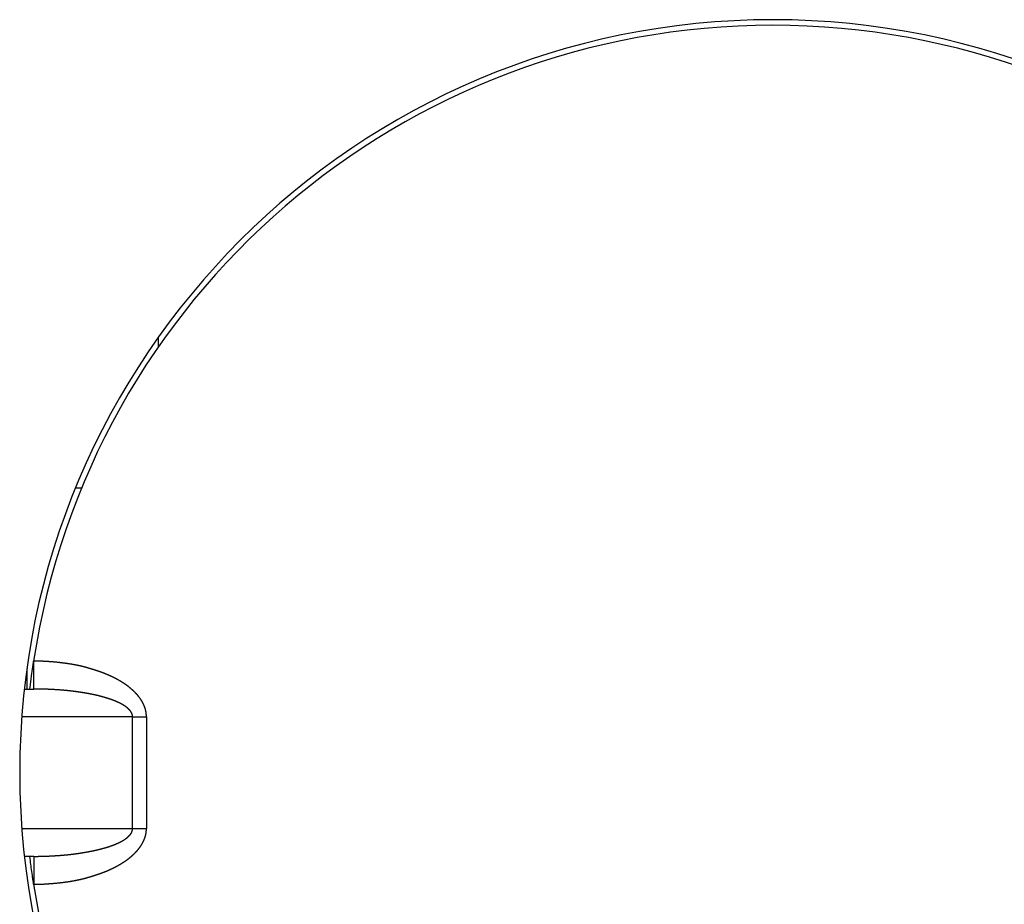
# Model space of a CAD drawing. Extents: x -800 to 1000, y -1204 to 1471.
# Drawn here: x -136 to -118, y -602 to -586 of the extents above; entities that cross this region are included whole.
import ezdxf

# ---------------------------------------------------------------- set-up
doc = ezdxf.new("R2010")
doc.units = 0
doc.header["$LTSCALE"] = 50.8
doc.header["$MEASUREMENT"] = 0
doc.layers.add('DATA', color=7, linetype='CONTINUOUS')

msp = doc.modelspace()

# ---------------------------------------------------------------- linework, layer by layer
at = {"layer": 'DATA', "color": 7, "linetype": 'Continuous'}
for p, q in [((-133.299, -592.202), (-133.299, -592.376)), ((-134.671, -594.9), (-134.779, -594.9)), ((-135.649, -598.131), (-135.649, -598.5)), ((-135.529, -598), (-135.526, -598)), ((-135.526, -598.5), (-135.526, -598)), ((-135.695, -598.5), (-135.526, -598.5)), ((-133.754, -599), (-135.742, -599)), ((-133.754, -601), (-133.754, -599)), ((-133.754, -599), (-133.507, -599)), ((-133.507, -599), (-133.507, -601)), ((-135.742, -601), (-133.754, -601)), ((-133.754, -601), (-133.507, -601)), ((-135.526, -601.5), (-135.695, -601.5)), ((-135.526, -601.5), (-135.526, -602)), ((-135.526, -602), (-135.529, -602))]:
    msp.add_line(p, q, dxfattribs=at)
at = {"layer": 'DATA', "color": 7, "linetype": 'Continuous', "flags": 128}
for points in [[(-135.595, -598.5), (-135.591, -598.467, -0.004935), (-135.567, -598.27), (-135.56, -598.214, -0.002471), (-135.548, -598.13), (-135.545, -598.108, -0.000655), (-135.539, -598.068, -0.001016), (-135.533, -598.028), (-135.529, -598), (-135.529, -598)], [(-135.529, -602), (-135.529, -601.999), (-135.529, -601.999), (-135.529, -601.998), (-135.529, -601.998), (-135.529, -601.997), (-135.529, -601.997), (-135.53, -601.996), (-135.53, -601.996), (-135.53, -601.995), (-135.53, -601.995), (-135.53, -601.994), (-135.53, -601.994), (-135.53, -601.993), (-135.53, -601.993), (-135.53, -601.992), (-135.53, -601.992), (-135.53, -601.991), (-135.53, -601.991), (-135.53, -601.99), (-135.531, -601.99), (-135.531, -601.989), (-135.531, -601.988), (-135.531, -601.988), (-135.531, -601.987), (-135.531, -601.987), (-135.531, -601.986), (-135.531, -601.986), (-135.531, -601.985), (-135.531, -601.985), (-135.531, -601.984), (-135.531, -601.984), (-135.532, -601.983), (-135.532, -601.983), (-135.532, -601.982), (-135.532, -601.981), (-135.532, -601.981), (-135.532, -601.98), (-135.532, -601.98), (-135.532, -601.979), (-135.532, -601.979), (-135.532, -601.978), (-135.532, -601.978), (-135.532, -601.977), (-135.533, -601.977), (-135.533, -601.976), (-135.533, -601.975), (-135.533, -601.975), (-135.533, -601.974), (-135.533, -601.974), (-135.533, -601.973), (-135.533, -601.973), (-135.533, -601.972), (-135.533, -601.972), (-135.533, -601.971), (-135.533, -601.97), (-135.533, -601.97), (-135.534, -601.969), (-135.534, -601.969), (-135.534, -601.968), (-135.534, -601.968), (-135.534, -601.967), (-135.534, -601.967), (-135.534, -601.966), (-135.534, -601.965), (-135.534, -601.965), (-135.534, -601.965, -0.000867), (-135.539, -601.93), (-135.539, -601.929), (-135.54, -601.929), (-135.54, -601.928), (-135.54, -601.927), (-135.54, -601.927), (-135.54, -601.926), (-135.54, -601.925), (-135.54, -601.924), (-135.54, -601.924), (-135.54, -601.923), (-135.541, -601.922), (-135.541, -601.921), (-135.541, -601.92), (-135.541, -601.919), (-135.541, -601.918), (-135.541, -601.918), (-135.541, -601.917), (-135.541, -601.916), (-135.542, -601.914), (-135.542, -601.913), (-135.542, -601.912), (-135.542, -601.911), (-135.542, -601.91), (-135.542, -601.909), (-135.543, -601.908), (-135.543, -601.906), (-135.543, -601.905), (-135.543, -601.904), (-135.543, -601.903), (-135.544, -601.901), (-135.544, -601.9), (-135.544, -601.899), (-135.544, -601.897), (-135.544, -601.896), (-135.545, -601.894), (-135.545, -601.893), (-135.545, -601.891), (-135.545, -601.89), (-135.545, -601.888), (-135.546, -601.886), (-135.546, -601.885), (-135.546, -601.883), (-135.546, -601.882), (-135.547, -601.88), (-135.547, -601.878), (-135.547, -601.876), (-135.547, -601.875), (-135.548, -601.873), (-135.548, -601.871), (-135.548, -601.869), (-135.548, -601.867), (-135.549, -601.865), (-135.549, -601.863), (-135.549, -601.861), (-135.55, -601.859), (-135.55, -601.857), (-135.55, -601.855), (-135.55, -601.853), (-135.551, -601.851), (-135.551, -601.849), (-135.551, -601.847), (-135.552, -601.845), (-135.552, -601.843), (-135.552, -601.843), (-135.552, -601.843, -0.004797), (-135.571, -601.701), (-135.574, -601.672), (-135.578, -601.644, -0.002711), (-135.595, -601.5), (-135.595, -601.5)]]:
    msp.add_lwpolyline(points, format="xyb", dxfattribs=at)
for points in [[(-133.507, -599), (-133.507, -598.998), (-133.507, -598.997), (-133.507, -598.995), (-133.507, -598.993), (-133.507, -598.992), (-133.507, -598.99), (-133.507, -598.988), (-133.507, -598.987), (-133.507, -598.985), (-133.507, -598.983), (-133.507, -598.982), (-133.507, -598.98), (-133.507, -598.978), (-133.507, -598.977), (-133.507, -598.975), (-133.507, -598.973), (-133.508, -598.972), (-133.508, -598.97), (-133.508, -598.968), (-133.508, -598.966), (-133.508, -598.965), (-133.508, -598.963), (-133.508, -598.961), (-133.508, -598.959), (-133.509, -598.958), (-133.509, -598.956), (-133.509, -598.954), (-133.509, -598.952), (-133.509, -598.951), (-133.51, -598.949), (-133.51, -598.947), (-133.51, -598.945), (-133.51, -598.943), (-133.51, -598.942), (-133.511, -598.94), (-133.511, -598.938), (-133.511, -598.936), (-133.511, -598.934), (-133.512, -598.932), (-133.512, -598.931), (-133.512, -598.929), (-133.512, -598.927), (-133.513, -598.925), (-133.513, -598.923), (-133.513, -598.921), (-133.514, -598.92), (-133.514, -598.918), (-133.514, -598.916), (-133.514, -598.914), (-133.515, -598.912), (-133.515, -598.91), (-133.515, -598.908), (-133.516, -598.906), (-133.516, -598.904), (-133.516, -598.903), (-133.517, -598.901), (-133.517, -598.899), (-133.518, -598.897), (-133.518, -598.895), (-133.518, -598.893), (-133.519, -598.891), (-133.519, -598.889), (-133.52, -598.887), (-133.52, -598.885), (-133.52, -598.883), (-133.521, -598.881), (-133.521, -598.879), (-133.522, -598.877), (-133.522, -598.875), (-133.523, -598.873), (-133.523, -598.871), (-133.524, -598.869), (-133.524, -598.867), (-133.525, -598.865), (-133.525, -598.863), (-133.526, -598.861), (-133.526, -598.859), (-133.527, -598.857), (-133.528, -598.855), (-133.528, -598.853), (-133.529, -598.851), (-133.529, -598.849), (-133.53, -598.847), (-133.531, -598.845), (-133.531, -598.843), (-133.532, -598.841), (-133.533, -598.839), (-133.533, -598.837), (-133.534, -598.835), (-133.535, -598.833), (-133.535, -598.831), (-133.536, -598.829), (-133.537, -598.827), (-133.538, -598.824), (-133.538, -598.822), (-133.539, -598.82), (-133.54, -598.818), (-133.541, -598.816), (-133.542, -598.814), (-133.543, -598.812), (-133.543, -598.81), (-133.544, -598.808), (-133.545, -598.805), (-133.546, -598.803), (-133.547, -598.801), (-133.548, -598.799), (-133.549, -598.797), (-133.55, -598.795), (-133.55, -598.793), (-133.551, -598.79), (-133.552, -598.788), (-133.553, -598.786), (-133.554, -598.784), (-133.555, -598.782), (-133.556, -598.78), (-133.557, -598.777), (-133.558, -598.775), (-133.559, -598.773), (-133.56, -598.771), (-133.562, -598.769), (-133.563, -598.766), (-133.564, -598.764), (-133.565, -598.762), (-133.566, -598.76), (-133.567, -598.758), (-133.568, -598.755), (-133.569, -598.753), (-133.57, -598.751), (-133.572, -598.749), (-133.573, -598.746), (-133.574, -598.744), (-133.575, -598.742), (-133.576, -598.74), (-133.578, -598.737), (-133.579, -598.735), (-133.58, -598.733), (-133.581, -598.731), (-133.583, -598.728), (-133.584, -598.726), (-133.585, -598.724), (-133.586, -598.722), (-133.588, -598.719), (-133.589, -598.717), (-133.59, -598.715), (-133.592, -598.713), (-133.593, -598.711), (-133.594, -598.708), (-133.596, -598.706), (-133.597, -598.704), (-133.599, -598.702), (-133.6, -598.699), (-133.601, -598.697), (-133.603, -598.695), (-133.604, -598.693), (-133.606, -598.691), (-133.607, -598.688), (-133.609, -598.686), (-133.61, -598.684), (-133.612, -598.682), (-133.613, -598.679), (-133.615, -598.677), (-133.616, -598.675), (-133.618, -598.673), (-133.619, -598.671), (-133.621, -598.668), (-133.623, -598.666), (-133.624, -598.664), (-133.626, -598.662), (-133.627, -598.659), (-133.629, -598.657), (-133.631, -598.655), (-133.632, -598.653), (-133.634, -598.651), (-133.636, -598.648), (-133.637, -598.646), (-133.639, -598.644), (-133.641, -598.642), (-133.642, -598.64), (-133.644, -598.637), (-133.646, -598.635), (-133.648, -598.633), (-133.649, -598.631), (-133.651, -598.629), (-133.653, -598.626), (-133.655, -598.624), (-133.657, -598.622), (-133.658, -598.62), (-133.66, -598.618), (-133.662, -598.615), (-133.664, -598.613), (-133.666, -598.611), (-133.668, -598.609), (-133.669, -598.607), (-133.671, -598.604), (-133.673, -598.602), (-133.675, -598.6), (-133.677, -598.598), (-133.679, -598.596), (-133.681, -598.594), (-133.683, -598.591), (-133.685, -598.589), (-133.687, -598.587), (-133.689, -598.585), (-133.691, -598.583), (-133.693, -598.58), (-133.695, -598.578), (-133.697, -598.576), (-133.699, -598.574), (-133.701, -598.572), (-133.703, -598.57), (-133.705, -598.568), (-133.707, -598.565), (-133.709, -598.563), (-133.712, -598.561), (-133.714, -598.559), (-133.716, -598.557), (-133.718, -598.555), (-133.72, -598.552), (-133.722, -598.55), (-133.724, -598.548), (-133.727, -598.546), (-133.729, -598.544), (-133.731, -598.542), (-133.733, -598.54), (-133.736, -598.538), (-133.738, -598.535), (-133.74, -598.533), (-133.742, -598.531), (-133.745, -598.529), (-133.747, -598.527), (-133.749, -598.525), (-133.752, -598.523), (-133.754, -598.521), (-133.756, -598.518), (-133.759, -598.516), (-133.761, -598.514), (-133.763, -598.512), (-133.766, -598.51), (-133.768, -598.508), (-133.77, -598.506), (-133.773, -598.504), (-133.775, -598.502), (-133.778, -598.5), (-133.78, -598.498), (-133.783, -598.495), (-133.785, -598.493), (-133.788, -598.491), (-133.79, -598.489), (-133.793, -598.487), (-133.795, -598.485), (-133.798, -598.483), (-133.8, -598.481), (-133.803, -598.479), (-133.805, -598.477), (-133.808, -598.475), (-133.81, -598.473), (-133.813, -598.471), (-133.816, -598.468), (-133.818, -598.466), (-133.821, -598.464), (-133.823, -598.462), (-133.826, -598.46), (-133.829, -598.458), (-133.831, -598.456), (-133.834, -598.454), (-133.837, -598.452), (-133.839, -598.45), (-133.842, -598.448), (-133.845, -598.446), (-133.847, -598.444), (-133.85, -598.442), (-133.853, -598.44), (-133.856, -598.438), (-133.858, -598.436), (-133.861, -598.434), (-133.864, -598.432), (-133.867, -598.43), (-133.87, -598.428), (-133.872, -598.426), (-133.875, -598.424), (-133.878, -598.422), (-133.881, -598.42), (-133.884, -598.418), (-133.887, -598.416), (-133.889, -598.414), (-133.892, -598.412), (-133.895, -598.41), (-133.898, -598.408), (-133.901, -598.406), (-133.904, -598.404), (-133.907, -598.402), (-133.91, -598.4), (-133.913, -598.398), (-133.916, -598.397), (-133.919, -598.395), (-133.922, -598.393), (-133.925, -598.391), (-133.928, -598.389), (-133.931, -598.387), (-133.934, -598.385), (-133.937, -598.383), (-133.94, -598.381), (-133.943, -598.379), (-133.946, -598.377), (-133.949, -598.375), (-133.952, -598.373), (-133.955, -598.372), (-133.958, -598.37), (-133.961, -598.368), (-133.965, -598.366), (-133.968, -598.364), (-133.971, -598.362), (-133.974, -598.36), (-133.977, -598.358), (-133.98, -598.356), (-133.983, -598.355), (-133.987, -598.353), (-133.99, -598.351), (-133.993, -598.349), (-133.996, -598.347), (-134, -598.345), (-134.003, -598.343), (-134.006, -598.342), (-134.009, -598.34), (-134.013, -598.338), (-134.016, -598.336), (-134.019, -598.334), (-134.022, -598.332), (-134.026, -598.331), (-134.029, -598.329), (-134.032, -598.327), (-134.036, -598.325), (-134.039, -598.323), (-134.042, -598.322), (-134.046, -598.32), (-134.049, -598.318), (-134.052, -598.316), (-134.056, -598.314), (-134.059, -598.313), (-134.063, -598.311), (-134.066, -598.309), (-134.069, -598.307), (-134.073, -598.306), (-134.076, -598.304), (-134.08, -598.302), (-134.083, -598.3), (-134.087, -598.299), (-134.09, -598.297), (-134.093, -598.295), (-134.097, -598.293), (-134.1, -598.292), (-134.104, -598.29), (-134.107, -598.288), (-134.111, -598.287), (-134.114, -598.285), (-134.118, -598.283), (-134.122, -598.281), (-134.125, -598.28), (-134.129, -598.278), (-134.132, -598.276), (-134.136, -598.275), (-134.139, -598.273), (-134.143, -598.271), (-134.147, -598.27), (-134.15, -598.268), (-134.154, -598.266), (-134.157, -598.265), (-134.161, -598.263), (-134.165, -598.261), (-134.168, -598.26), (-134.172, -598.258), (-134.176, -598.256), (-134.179, -598.255), (-134.183, -598.253), (-134.187, -598.252), (-134.19, -598.25), (-134.194, -598.248), (-134.198, -598.247), (-134.202, -598.245), (-134.205, -598.244), (-134.209, -598.242), (-134.213, -598.24), (-134.216, -598.239), (-134.22, -598.237), (-134.224, -598.236), (-134.228, -598.234), (-134.232, -598.232), (-134.236, -598.231), (-134.24, -598.229), (-134.244, -598.228), (-134.248, -598.226), (-134.252, -598.224), (-134.256, -598.223), (-134.26, -598.221), (-134.264, -598.219), (-134.268, -598.218), (-134.273, -598.216), (-134.277, -598.215), (-134.281, -598.213), (-134.286, -598.211), (-134.29, -598.21), (-134.295, -598.208), (-134.299, -598.206), (-134.304, -598.205), (-134.308, -598.203), (-134.313, -598.201), (-134.318, -598.199), (-134.322, -598.198), (-134.327, -598.196), (-134.332, -598.194), (-134.337, -598.193), (-134.342, -598.191), (-134.347, -598.189), (-134.351, -598.187), (-134.356, -598.186), (-134.362, -598.184), (-134.367, -598.182), (-134.372, -598.181), (-134.377, -598.179), (-134.382, -598.177), (-134.387, -598.175), (-134.393, -598.173), (-134.398, -598.172), (-134.403, -598.17), (-134.409, -598.168), (-134.414, -598.166), (-134.42, -598.165), (-134.425, -598.163), (-134.431, -598.161), (-134.436, -598.159), (-134.442, -598.157), (-134.448, -598.156), (-134.453, -598.154), (-134.459, -598.152), (-134.465, -598.15), (-134.471, -598.148), (-134.477, -598.146), (-134.483, -598.145), (-134.489, -598.143), (-134.495, -598.141), (-134.501, -598.139), (-134.507, -598.137), (-134.513, -598.135), (-134.519, -598.133), (-134.525, -598.132), (-134.531, -598.13), (-134.538, -598.128), (-134.544, -598.126), (-134.55, -598.124), (-134.557, -598.122), (-134.563, -598.12), (-134.57, -598.118), (-134.576, -598.117), (-134.583, -598.115), (-134.589, -598.113), (-134.596, -598.111), (-134.602, -598.109), (-134.609, -598.108), (-134.616, -598.106), (-134.622, -598.104), (-134.629, -598.102), (-134.636, -598.101), (-134.643, -598.099), (-134.65, -598.097), (-134.656, -598.096), (-134.663, -598.094), (-134.67, -598.092), (-134.677, -598.091), (-134.684, -598.089), (-134.691, -598.087), (-134.698, -598.086), (-134.705, -598.084), (-134.712, -598.083), (-134.719, -598.081), (-134.727, -598.08), (-134.734, -598.078), (-134.741, -598.077), (-134.748, -598.075), (-134.755, -598.074), (-134.763, -598.072), (-134.77, -598.071), (-134.777, -598.069), (-134.785, -598.068), (-134.792, -598.066), (-134.8, -598.065), (-134.807, -598.064), (-134.815, -598.062), (-134.822, -598.061), (-134.83, -598.06), (-134.838, -598.058), (-134.845, -598.057), (-134.853, -598.056), (-134.861, -598.054), (-134.868, -598.053), (-134.876, -598.052), (-134.884, -598.051), (-134.892, -598.049), (-134.9, -598.048), (-134.907, -598.047), (-134.915, -598.046), (-134.923, -598.045), (-134.931, -598.043), (-134.939, -598.042), (-134.947, -598.041), (-134.955, -598.04), (-134.964, -598.039), (-134.972, -598.038), (-134.98, -598.037), (-134.988, -598.036), (-134.996, -598.035), (-135.004, -598.034), (-135.013, -598.033), (-135.021, -598.032), (-135.029, -598.031), (-135.038, -598.03), (-135.046, -598.029), (-135.054, -598.028), (-135.062, -598.027), (-135.071, -598.026), (-135.079, -598.025), (-135.087, -598.024), (-135.095, -598.023), (-135.104, -598.022), (-135.112, -598.021), (-135.12, -598.021), (-135.128, -598.02), (-135.136, -598.019), (-135.144, -598.018), (-135.153, -598.018), (-135.161, -598.017), (-135.169, -598.016), (-135.177, -598.015), (-135.185, -598.015), (-135.193, -598.014), (-135.201, -598.013), (-135.209, -598.013), (-135.217, -598.012), (-135.226, -598.011), (-135.234, -598.011), (-135.242, -598.01), (-135.25, -598.01), (-135.258, -598.009), (-135.266, -598.009), (-135.274, -598.008), (-135.282, -598.008), (-135.29, -598.007), (-135.298, -598.007), (-135.306, -598.006), (-135.314, -598.006), (-135.322, -598.005), (-135.33, -598.005), (-135.338, -598.005), (-135.346, -598.004), (-135.354, -598.004), (-135.361, -598.003), (-135.369, -598.003), (-135.377, -598.003), (-135.385, -598.003), (-135.393, -598.002), (-135.401, -598.002), (-135.409, -598.002), (-135.417, -598.002), (-135.424, -598.001), (-135.432, -598.001), (-135.44, -598.001), (-135.448, -598.001), (-135.456, -598.001), (-135.464, -598), (-135.471, -598), (-135.479, -598), (-135.487, -598), (-135.495, -598), (-135.502, -598), (-135.51, -598), (-135.518, -598), (-135.526, -598), (-135.526, -598)], [(-133.754, -599), (-133.754, -598.999), (-133.754, -598.997), (-133.754, -598.996), (-133.754, -598.994), (-133.755, -598.993), (-133.755, -598.992), (-133.755, -598.99), (-133.755, -598.989), (-133.755, -598.987), (-133.755, -598.986), (-133.755, -598.985), (-133.755, -598.983), (-133.756, -598.982), (-133.756, -598.981), (-133.756, -598.979), (-133.756, -598.978), (-133.756, -598.977), (-133.757, -598.975), (-133.757, -598.974), (-133.757, -598.972), (-133.757, -598.971), (-133.758, -598.97), (-133.758, -598.968), (-133.758, -598.967), (-133.759, -598.966), (-133.759, -598.964), (-133.759, -598.963), (-133.76, -598.962), (-133.76, -598.961), (-133.76, -598.959), (-133.761, -598.958), (-133.761, -598.957), (-133.761, -598.955), (-133.762, -598.954), (-133.762, -598.953), (-133.763, -598.951), (-133.763, -598.95), (-133.764, -598.949), (-133.764, -598.948), (-133.764, -598.946), (-133.765, -598.945), (-133.765, -598.944), (-133.766, -598.943), (-133.766, -598.941), (-133.767, -598.94), (-133.768, -598.939), (-133.768, -598.938), (-133.769, -598.936), (-133.769, -598.935), (-133.77, -598.934), (-133.77, -598.933), (-133.771, -598.931), (-133.772, -598.93), (-133.772, -598.929), (-133.773, -598.928), (-133.774, -598.926), (-133.774, -598.925), (-133.775, -598.924), (-133.776, -598.923), (-133.776, -598.922), (-133.777, -598.92), (-133.778, -598.919), (-133.778, -598.918), (-133.779, -598.917), (-133.78, -598.916), (-133.781, -598.914), (-133.781, -598.913), (-133.782, -598.912), (-133.783, -598.911), (-133.784, -598.91), (-133.784, -598.908), (-133.785, -598.907), (-133.786, -598.906), (-133.787, -598.905), (-133.788, -598.904), (-133.789, -598.903), (-133.789, -598.901), (-133.79, -598.9), (-133.791, -598.899), (-133.792, -598.898), (-133.793, -598.897), (-133.794, -598.896), (-133.795, -598.895), (-133.795, -598.893), (-133.796, -598.892), (-133.797, -598.891), (-133.798, -598.89), (-133.799, -598.889), (-133.8, -598.888), (-133.801, -598.887), (-133.802, -598.885), (-133.803, -598.884), (-133.804, -598.883), (-133.805, -598.882), (-133.806, -598.881), (-133.807, -598.88), (-133.808, -598.879), (-133.809, -598.878), (-133.81, -598.876), (-133.811, -598.875), (-133.812, -598.874), (-133.813, -598.873), (-133.814, -598.872), (-133.815, -598.871), (-133.816, -598.87), (-133.817, -598.869), (-133.818, -598.868), (-133.819, -598.866), (-133.82, -598.865), (-133.821, -598.864), (-133.822, -598.863), (-133.823, -598.862), (-133.824, -598.861), (-133.825, -598.86), (-133.827, -598.859), (-133.828, -598.858), (-133.829, -598.857), (-133.83, -598.856), (-133.831, -598.854), (-133.832, -598.853), (-133.833, -598.852), (-133.835, -598.851), (-133.836, -598.85), (-133.837, -598.849), (-133.838, -598.848), (-133.839, -598.847), (-133.841, -598.846), (-133.842, -598.845), (-133.843, -598.844), (-133.844, -598.843), (-133.845, -598.842), (-133.847, -598.841), (-133.848, -598.84), (-133.849, -598.839), (-133.851, -598.837), (-133.852, -598.836), (-133.853, -598.835), (-133.854, -598.834), (-133.856, -598.833), (-133.857, -598.832), (-133.858, -598.831), (-133.86, -598.83), (-133.861, -598.829), (-133.862, -598.828), (-133.864, -598.827), (-133.865, -598.826), (-133.866, -598.825), (-133.868, -598.824), (-133.869, -598.823), (-133.871, -598.822), (-133.872, -598.821), (-133.874, -598.82), (-133.875, -598.819), (-133.876, -598.818), (-133.878, -598.817), (-133.879, -598.816), (-133.881, -598.814), (-133.882, -598.813), (-133.884, -598.812), (-133.885, -598.811), (-133.887, -598.81), (-133.888, -598.809), (-133.89, -598.808), (-133.891, -598.807), (-133.893, -598.806), (-133.894, -598.805), (-133.896, -598.804), (-133.897, -598.803), (-133.899, -598.802), (-133.901, -598.801), (-133.902, -598.8), (-133.904, -598.799), (-133.905, -598.798), (-133.907, -598.797), (-133.909, -598.796), (-133.91, -598.795), (-133.912, -598.794), (-133.914, -598.793), (-133.915, -598.792), (-133.917, -598.791), (-133.919, -598.79), (-133.92, -598.789), (-133.922, -598.788), (-133.924, -598.787), (-133.925, -598.786), (-133.927, -598.785), (-133.929, -598.784), (-133.931, -598.783), (-133.932, -598.782), (-133.934, -598.781), (-133.936, -598.779), (-133.938, -598.778), (-133.939, -598.777), (-133.941, -598.776), (-133.943, -598.775), (-133.945, -598.774), (-133.947, -598.773), (-133.948, -598.772), (-133.95, -598.771), (-133.952, -598.77), (-133.954, -598.769), (-133.956, -598.768), (-133.958, -598.767), (-133.96, -598.766), (-133.961, -598.765), (-133.963, -598.764), (-133.965, -598.763), (-133.967, -598.762), (-133.969, -598.761), (-133.971, -598.76), (-133.973, -598.759), (-133.975, -598.758), (-133.977, -598.757), (-133.979, -598.756), (-133.981, -598.755), (-133.983, -598.754), (-133.985, -598.753), (-133.987, -598.752), (-133.989, -598.751), (-133.991, -598.75), (-133.993, -598.749), (-133.995, -598.748), (-133.997, -598.747), (-133.999, -598.746), (-134.001, -598.745), (-134.003, -598.744), (-134.005, -598.743), (-134.007, -598.743), (-134.009, -598.742), (-134.011, -598.741), (-134.014, -598.74), (-134.016, -598.739), (-134.018, -598.738), (-134.02, -598.737), (-134.022, -598.736), (-134.024, -598.735), (-134.026, -598.734), (-134.029, -598.733), (-134.031, -598.732), (-134.033, -598.731), (-134.035, -598.73), (-134.037, -598.729), (-134.04, -598.728), (-134.042, -598.727), (-134.044, -598.726), (-134.046, -598.725), (-134.048, -598.724), (-134.051, -598.723), (-134.053, -598.722), (-134.055, -598.721), (-134.058, -598.72), (-134.06, -598.719), (-134.062, -598.718), (-134.064, -598.717), (-134.067, -598.716), (-134.069, -598.715), (-134.071, -598.715), (-134.074, -598.714), (-134.076, -598.713), (-134.079, -598.712), (-134.081, -598.711), (-134.084, -598.71), (-134.086, -598.709), (-134.089, -598.708), (-134.091, -598.707), (-134.094, -598.706), (-134.097, -598.705), (-134.099, -598.704), (-134.102, -598.703), (-134.105, -598.702), (-134.108, -598.701), (-134.111, -598.7), (-134.113, -598.698), (-134.116, -598.697), (-134.119, -598.696), (-134.122, -598.695), (-134.125, -598.694), (-134.128, -598.693), (-134.132, -598.692), (-134.135, -598.691), (-134.138, -598.69), (-134.141, -598.689), (-134.144, -598.688), (-134.147, -598.687), (-134.151, -598.685), (-134.154, -598.684), (-134.157, -598.683), (-134.161, -598.682), (-134.164, -598.681), (-134.168, -598.68), (-134.171, -598.679), (-134.175, -598.677), (-134.178, -598.676), (-134.182, -598.675), (-134.186, -598.674), (-134.189, -598.673), (-134.193, -598.672), (-134.197, -598.67), (-134.2, -598.669), (-134.204, -598.668), (-134.208, -598.667), (-134.212, -598.666), (-134.216, -598.664), (-134.22, -598.663), (-134.224, -598.662), (-134.228, -598.661), (-134.232, -598.659), (-134.236, -598.658), (-134.24, -598.657), (-134.244, -598.656), (-134.248, -598.654), (-134.252, -598.653), (-134.257, -598.652), (-134.261, -598.65), (-134.265, -598.649), (-134.27, -598.648), (-134.274, -598.647), (-134.278, -598.645), (-134.283, -598.644), (-134.287, -598.643), (-134.292, -598.641), (-134.296, -598.64), (-134.301, -598.639), (-134.306, -598.637), (-134.31, -598.636), (-134.315, -598.635), (-134.32, -598.633), (-134.325, -598.632), (-134.329, -598.631), (-134.334, -598.629), (-134.339, -598.628), (-134.344, -598.627), (-134.349, -598.626), (-134.354, -598.624), (-134.359, -598.623), (-134.364, -598.622), (-134.369, -598.62), (-134.375, -598.619), (-134.38, -598.618), (-134.385, -598.617), (-134.39, -598.615), (-134.396, -598.614), (-134.401, -598.613), (-134.406, -598.612), (-134.412, -598.61), (-134.417, -598.609), (-134.423, -598.608), (-134.428, -598.607), (-134.434, -598.606), (-134.439, -598.604), (-134.445, -598.603), (-134.451, -598.602), (-134.457, -598.601), (-134.462, -598.599), (-134.468, -598.598), (-134.474, -598.597), (-134.48, -598.596), (-134.486, -598.595), (-134.492, -598.593), (-134.498, -598.592), (-134.504, -598.591), (-134.51, -598.59), (-134.516, -598.589), (-134.522, -598.588), (-134.528, -598.586), (-134.535, -598.585), (-134.541, -598.584), (-134.547, -598.583), (-134.554, -598.582), (-134.56, -598.581), (-134.566, -598.579), (-134.573, -598.578), (-134.579, -598.577), (-134.586, -598.576), (-134.593, -598.575), (-134.599, -598.574), (-134.606, -598.573), (-134.613, -598.571), (-134.619, -598.57), (-134.626, -598.569), (-134.633, -598.568), (-134.64, -598.567), (-134.647, -598.566), (-134.654, -598.565), (-134.661, -598.564), (-134.667, -598.563), (-134.674, -598.561), (-134.681, -598.56), (-134.688, -598.559), (-134.695, -598.558), (-134.702, -598.557), (-134.709, -598.556), (-134.716, -598.555), (-134.723, -598.554), (-134.73, -598.553), (-134.737, -598.552), (-134.744, -598.551), (-134.751, -598.55), (-134.758, -598.549), (-134.765, -598.548), (-134.772, -598.547), (-134.779, -598.547), (-134.786, -598.546), (-134.792, -598.545), (-134.799, -598.544), (-134.806, -598.543), (-134.813, -598.542), (-134.82, -598.541), (-134.827, -598.54), (-134.834, -598.539), (-134.841, -598.539), (-134.848, -598.538), (-134.855, -598.537), (-134.862, -598.536), (-134.869, -598.535), (-134.876, -598.535), (-134.883, -598.534), (-134.89, -598.533), (-134.897, -598.532), (-134.903, -598.532), (-134.91, -598.531), (-134.917, -598.53), (-134.924, -598.529), (-134.931, -598.529), (-134.938, -598.528), (-134.945, -598.527), (-134.952, -598.527), (-134.959, -598.526), (-134.966, -598.525), (-134.973, -598.525), (-134.98, -598.524), (-134.987, -598.523), (-134.994, -598.523), (-135.001, -598.522), (-135.007, -598.522), (-135.014, -598.521), (-135.021, -598.52), (-135.028, -598.52), (-135.035, -598.519), (-135.042, -598.519), (-135.049, -598.518), (-135.056, -598.518), (-135.063, -598.517), (-135.07, -598.517), (-135.077, -598.516), (-135.084, -598.516), (-135.091, -598.515), (-135.098, -598.515), (-135.105, -598.514), (-135.111, -598.514), (-135.118, -598.513), (-135.125, -598.513), (-135.132, -598.512), (-135.139, -598.512), (-135.146, -598.512), (-135.153, -598.511), (-135.16, -598.511), (-135.166, -598.51), (-135.173, -598.51), (-135.18, -598.51), (-135.187, -598.509), (-135.194, -598.509), (-135.201, -598.509), (-135.207, -598.508), (-135.214, -598.508), (-135.221, -598.508), (-135.228, -598.507), (-135.235, -598.507), (-135.241, -598.507), (-135.248, -598.506), (-135.255, -598.506), (-135.262, -598.506), (-135.268, -598.505), (-135.275, -598.505), (-135.282, -598.505), (-135.289, -598.505), (-135.295, -598.504), (-135.302, -598.504), (-135.309, -598.504), (-135.315, -598.504), (-135.322, -598.503), (-135.329, -598.503), (-135.336, -598.503), (-135.342, -598.503), (-135.349, -598.503), (-135.355, -598.502), (-135.362, -598.502), (-135.369, -598.502), (-135.375, -598.502), (-135.382, -598.502), (-135.389, -598.502), (-135.395, -598.501), (-135.402, -598.501), (-135.408, -598.501), (-135.415, -598.501), (-135.422, -598.501), (-135.428, -598.501), (-135.435, -598.501), (-135.441, -598.501), (-135.448, -598.501), (-135.454, -598.5), (-135.461, -598.5), (-135.467, -598.5), (-135.474, -598.5), (-135.48, -598.5), (-135.487, -598.5), (-135.493, -598.5), (-135.5, -598.5), (-135.506, -598.5), (-135.513, -598.5), (-135.519, -598.5), (-135.526, -598.5), (-135.526, -598.5)], [(-135.526, -601.5), (-135.519, -601.5), (-135.513, -601.5), (-135.506, -601.5), (-135.5, -601.5), (-135.493, -601.5), (-135.487, -601.5), (-135.48, -601.5), (-135.474, -601.5), (-135.467, -601.5), (-135.461, -601.5), (-135.454, -601.5), (-135.448, -601.5), (-135.441, -601.499), (-135.435, -601.499), (-135.428, -601.499), (-135.422, -601.499), (-135.415, -601.499), (-135.408, -601.499), (-135.402, -601.499), (-135.395, -601.499), (-135.389, -601.498), (-135.382, -601.498), (-135.375, -601.498), (-135.369, -601.498), (-135.362, -601.498), (-135.355, -601.498), (-135.349, -601.497), (-135.342, -601.497), (-135.335, -601.497), (-135.329, -601.497), (-135.322, -601.497), (-135.315, -601.496), (-135.309, -601.496), (-135.302, -601.496), (-135.295, -601.496), (-135.289, -601.495), (-135.282, -601.495), (-135.275, -601.495), (-135.268, -601.495), (-135.262, -601.494), (-135.255, -601.494), (-135.248, -601.494), (-135.241, -601.493), (-135.235, -601.493), (-135.228, -601.493), (-135.221, -601.493), (-135.214, -601.492), (-135.207, -601.492), (-135.201, -601.492), (-135.194, -601.491), (-135.187, -601.491), (-135.18, -601.49), (-135.173, -601.49), (-135.166, -601.49), (-135.16, -601.489), (-135.153, -601.489), (-135.146, -601.489), (-135.139, -601.488), (-135.132, -601.488), (-135.125, -601.487), (-135.118, -601.487), (-135.111, -601.486), (-135.104, -601.486), (-135.098, -601.485), (-135.091, -601.485), (-135.084, -601.485), (-135.077, -601.484), (-135.07, -601.484), (-135.063, -601.483), (-135.056, -601.483), (-135.05, -601.482), (-135.043, -601.482), (-135.036, -601.481), (-135.029, -601.481), (-135.023, -601.48), (-135.016, -601.48), (-135.009, -601.479), (-135.003, -601.478), (-134.996, -601.478), (-134.99, -601.477), (-134.983, -601.477), (-134.977, -601.476), (-134.97, -601.476), (-134.964, -601.475), (-134.957, -601.475), (-134.951, -601.474), (-134.944, -601.473), (-134.938, -601.473), (-134.932, -601.472), (-134.925, -601.471), (-134.919, -601.471), (-134.913, -601.47), (-134.907, -601.47), (-134.9, -601.469), (-134.894, -601.468), (-134.888, -601.468), (-134.882, -601.467), (-134.876, -601.466), (-134.87, -601.466), (-134.864, -601.465), (-134.858, -601.464), (-134.852, -601.464), (-134.846, -601.463), (-134.84, -601.462), (-134.834, -601.461), (-134.828, -601.461), (-134.822, -601.46), (-134.816, -601.459), (-134.81, -601.458), (-134.804, -601.458), (-134.798, -601.457), (-134.793, -601.456), (-134.787, -601.455), (-134.781, -601.455), (-134.775, -601.454), (-134.77, -601.453), (-134.764, -601.452), (-134.758, -601.452), (-134.753, -601.451), (-134.747, -601.45), (-134.742, -601.449), (-134.736, -601.448), (-134.731, -601.447), (-134.725, -601.447), (-134.72, -601.446), (-134.714, -601.445), (-134.709, -601.444), (-134.703, -601.443), (-134.698, -601.442), (-134.693, -601.441), (-134.687, -601.441), (-134.682, -601.44), (-134.677, -601.439), (-134.672, -601.438), (-134.667, -601.437), (-134.661, -601.436), (-134.656, -601.435), (-134.651, -601.435), (-134.646, -601.434), (-134.641, -601.433), (-134.636, -601.432), (-134.631, -601.431), (-134.626, -601.43), (-134.622, -601.43), (-134.617, -601.429), (-134.612, -601.428), (-134.607, -601.427), (-134.602, -601.426), (-134.598, -601.426), (-134.593, -601.425), (-134.588, -601.424), (-134.584, -601.423), (-134.579, -601.422), (-134.575, -601.421), (-134.57, -601.421), (-134.566, -601.42), (-134.561, -601.419), (-134.557, -601.418), (-134.553, -601.417), (-134.548, -601.417), (-134.544, -601.416), (-134.54, -601.415), (-134.536, -601.414), (-134.531, -601.414), (-134.527, -601.413), (-134.523, -601.412), (-134.519, -601.411), (-134.515, -601.41), (-134.511, -601.41), (-134.507, -601.409), (-134.503, -601.408), (-134.499, -601.407), (-134.495, -601.407), (-134.491, -601.406), (-134.487, -601.405), (-134.484, -601.404), (-134.48, -601.404), (-134.476, -601.403), (-134.473, -601.402), (-134.469, -601.401), (-134.465, -601.401), (-134.462, -601.4), (-134.458, -601.399), (-134.455, -601.398), (-134.451, -601.398), (-134.448, -601.397), (-134.444, -601.396), (-134.441, -601.395), (-134.437, -601.395), (-134.434, -601.394), (-134.431, -601.393), (-134.428, -601.392), (-134.424, -601.392), (-134.421, -601.391), (-134.418, -601.39), (-134.415, -601.39), (-134.412, -601.389), (-134.408, -601.388), (-134.405, -601.387), (-134.402, -601.387), (-134.399, -601.386), (-134.396, -601.385), (-134.392, -601.384), (-134.389, -601.384), (-134.386, -601.383), (-134.383, -601.382), (-134.38, -601.381), (-134.377, -601.381), (-134.374, -601.38), (-134.37, -601.379), (-134.367, -601.378), (-134.364, -601.378), (-134.361, -601.377), (-134.358, -601.376), (-134.355, -601.375), (-134.352, -601.375), (-134.349, -601.374), (-134.346, -601.373), (-134.343, -601.372), (-134.34, -601.372), (-134.337, -601.371), (-134.334, -601.37), (-134.33, -601.369), (-134.327, -601.368), (-134.324, -601.368), (-134.321, -601.367), (-134.318, -601.366), (-134.315, -601.365), (-134.312, -601.364), (-134.309, -601.364), (-134.306, -601.363), (-134.303, -601.362), (-134.3, -601.361), (-134.297, -601.36), (-134.295, -601.36), (-134.292, -601.359), (-134.289, -601.358), (-134.286, -601.357), (-134.283, -601.356), (-134.28, -601.356), (-134.277, -601.355), (-134.274, -601.354), (-134.271, -601.353), (-134.268, -601.352), (-134.265, -601.351), (-134.262, -601.351), (-134.259, -601.35), (-134.257, -601.349), (-134.254, -601.348), (-134.251, -601.347), (-134.248, -601.346), (-134.245, -601.346), (-134.242, -601.345), (-134.239, -601.344), (-134.237, -601.343), (-134.234, -601.342), (-134.231, -601.341), (-134.228, -601.341), (-134.225, -601.34), (-134.223, -601.339), (-134.22, -601.338), (-134.217, -601.337), (-134.214, -601.336), (-134.211, -601.335), (-134.209, -601.335), (-134.206, -601.334), (-134.203, -601.333), (-134.2, -601.332), (-134.198, -601.331), (-134.195, -601.33), (-134.192, -601.329), (-134.19, -601.328), (-134.187, -601.328), (-134.184, -601.327), (-134.182, -601.326), (-134.179, -601.325), (-134.176, -601.324), (-134.174, -601.323), (-134.171, -601.322), (-134.168, -601.321), (-134.166, -601.321), (-134.163, -601.32), (-134.16, -601.319), (-134.158, -601.318), (-134.155, -601.317), (-134.153, -601.316), (-134.15, -601.315), (-134.147, -601.314), (-134.145, -601.313), (-134.142, -601.312), (-134.14, -601.312), (-134.137, -601.311), (-134.135, -601.31), (-134.132, -601.309), (-134.13, -601.308), (-134.127, -601.307), (-134.125, -601.306), (-134.122, -601.305), (-134.12, -601.304), (-134.117, -601.303), (-134.115, -601.302), (-134.112, -601.302), (-134.11, -601.301), (-134.107, -601.3), (-134.105, -601.299), (-134.102, -601.298), (-134.1, -601.297), (-134.097, -601.296), (-134.095, -601.295), (-134.093, -601.294), (-134.09, -601.293), (-134.088, -601.292), (-134.085, -601.291), (-134.083, -601.29), (-134.081, -601.289), (-134.078, -601.288), (-134.076, -601.288), (-134.074, -601.287), (-134.071, -601.286), (-134.069, -601.285), (-134.067, -601.284), (-134.064, -601.283), (-134.062, -601.282), (-134.06, -601.281), (-134.057, -601.28), (-134.055, -601.279), (-134.053, -601.278), (-134.051, -601.277), (-134.048, -601.276), (-134.046, -601.275), (-134.044, -601.274), (-134.042, -601.273), (-134.039, -601.272), (-134.037, -601.271), (-134.035, -601.27), (-134.033, -601.269), (-134.031, -601.268), (-134.028, -601.267), (-134.026, -601.266), (-134.024, -601.265), (-134.022, -601.265), (-134.02, -601.264), (-134.018, -601.263), (-134.015, -601.262), (-134.013, -601.261), (-134.011, -601.26), (-134.009, -601.259), (-134.007, -601.258), (-134.005, -601.257), (-134.003, -601.256), (-134.001, -601.255), (-133.999, -601.254), (-133.997, -601.253), (-133.995, -601.252), (-133.993, -601.251), (-133.991, -601.25), (-133.989, -601.249), (-133.987, -601.248), (-133.985, -601.247), (-133.983, -601.246), (-133.981, -601.245), (-133.979, -601.244), (-133.977, -601.243), (-133.975, -601.242), (-133.973, -601.241), (-133.971, -601.24), (-133.969, -601.239), (-133.967, -601.238), (-133.965, -601.237), (-133.963, -601.236), (-133.961, -601.235), (-133.959, -601.234), (-133.958, -601.233), (-133.956, -601.232), (-133.954, -601.231), (-133.952, -601.23), (-133.95, -601.229), (-133.948, -601.228), (-133.946, -601.227), (-133.945, -601.226), (-133.943, -601.225), (-133.941, -601.224), (-133.939, -601.223), (-133.937, -601.222), (-133.936, -601.221), (-133.934, -601.22), (-133.932, -601.219), (-133.93, -601.218), (-133.929, -601.217), (-133.927, -601.216), (-133.925, -601.215), (-133.924, -601.214), (-133.922, -601.213), (-133.92, -601.212), (-133.919, -601.211), (-133.917, -601.21), (-133.915, -601.209), (-133.914, -601.208), (-133.912, -601.207), (-133.911, -601.206), (-133.909, -601.205), (-133.907, -601.204), (-133.906, -601.203), (-133.904, -601.202), (-133.903, -601.201), (-133.901, -601.2), (-133.9, -601.199), (-133.898, -601.198), (-133.897, -601.197), (-133.895, -601.196), (-133.894, -601.195), (-133.893, -601.194), (-133.891, -601.193), (-133.89, -601.192), (-133.888, -601.191), (-133.887, -601.191), (-133.886, -601.19), (-133.884, -601.189), (-133.883, -601.188), (-133.882, -601.187), (-133.88, -601.186), (-133.879, -601.185), (-133.878, -601.184), (-133.876, -601.183), (-133.875, -601.182), (-133.874, -601.181), (-133.873, -601.18), (-133.871, -601.18), (-133.87, -601.179), (-133.869, -601.178), (-133.868, -601.177), (-133.867, -601.176), (-133.866, -601.175), (-133.864, -601.174), (-133.863, -601.173), (-133.862, -601.172), (-133.861, -601.172), (-133.86, -601.171), (-133.859, -601.17), (-133.858, -601.169), (-133.857, -601.168), (-133.856, -601.167), (-133.855, -601.166), (-133.854, -601.165), (-133.853, -601.165), (-133.852, -601.164), (-133.851, -601.163), (-133.85, -601.162), (-133.849, -601.161), (-133.848, -601.16), (-133.847, -601.16), (-133.846, -601.159), (-133.845, -601.158), (-133.844, -601.157), (-133.843, -601.156), (-133.842, -601.155), (-133.841, -601.155), (-133.84, -601.154), (-133.839, -601.153), (-133.838, -601.152), (-133.838, -601.151), (-133.837, -601.15), (-133.836, -601.15), (-133.835, -601.149), (-133.834, -601.148), (-133.833, -601.147), (-133.832, -601.146), (-133.831, -601.145), (-133.831, -601.145), (-133.83, -601.144), (-133.829, -601.143), (-133.828, -601.142), (-133.827, -601.141), (-133.826, -601.141), (-133.825, -601.14), (-133.825, -601.139), (-133.824, -601.138), (-133.823, -601.137), (-133.822, -601.137), (-133.821, -601.136), (-133.82, -601.135), (-133.82, -601.134), (-133.819, -601.133), (-133.818, -601.133), (-133.817, -601.132), (-133.817, -601.131), (-133.816, -601.13), (-133.815, -601.129), (-133.814, -601.129), (-133.813, -601.128), (-133.813, -601.127), (-133.812, -601.126), (-133.811, -601.126), (-133.81, -601.125), (-133.81, -601.124), (-133.809, -601.123), (-133.808, -601.122), (-133.807, -601.122), (-133.807, -601.121), (-133.806, -601.12), (-133.805, -601.119), (-133.805, -601.119), (-133.804, -601.118), (-133.803, -601.117), (-133.803, -601.116), (-133.802, -601.116), (-133.801, -601.115), (-133.8, -601.114), (-133.8, -601.113), (-133.799, -601.112), (-133.798, -601.112), (-133.798, -601.111), (-133.797, -601.11), (-133.796, -601.109), (-133.796, -601.109), (-133.795, -601.108), (-133.795, -601.107), (-133.794, -601.106), (-133.793, -601.106), (-133.793, -601.105), (-133.792, -601.104), (-133.791, -601.103), (-133.791, -601.102), (-133.79, -601.102), (-133.79, -601.101), (-133.789, -601.1), (-133.788, -601.099), (-133.788, -601.099), (-133.787, -601.098), (-133.787, -601.097), (-133.786, -601.096), (-133.786, -601.095), (-133.785, -601.094), (-133.784, -601.094), (-133.784, -601.093), (-133.783, -601.092), (-133.783, -601.091), (-133.782, -601.09), (-133.782, -601.089), (-133.781, -601.089), (-133.781, -601.088), (-133.78, -601.087), (-133.78, -601.086), (-133.779, -601.085), (-133.779, -601.084), (-133.778, -601.084), (-133.778, -601.083), (-133.777, -601.082), (-133.777, -601.081), (-133.776, -601.08), (-133.776, -601.079), (-133.775, -601.078), (-133.775, -601.077), (-133.774, -601.077), (-133.774, -601.076), (-133.773, -601.075), (-133.773, -601.074), (-133.773, -601.073), (-133.772, -601.072), (-133.772, -601.071), (-133.771, -601.07), (-133.771, -601.069), (-133.77, -601.068), (-133.77, -601.068), (-133.77, -601.067), (-133.769, -601.066), (-133.769, -601.065), (-133.768, -601.064), (-133.768, -601.063), (-133.768, -601.062), (-133.767, -601.061), (-133.767, -601.06), (-133.767, -601.059), (-133.766, -601.058), (-133.766, -601.057), (-133.766, -601.056), (-133.765, -601.055), (-133.765, -601.054), (-133.764, -601.053), (-133.764, -601.052), (-133.764, -601.051), (-133.764, -601.051), (-133.763, -601.05), (-133.763, -601.049), (-133.763, -601.048), (-133.762, -601.047), (-133.762, -601.046), (-133.762, -601.045), (-133.761, -601.044), (-133.761, -601.043), (-133.761, -601.042), (-133.761, -601.041), (-133.76, -601.04), (-133.76, -601.039), (-133.76, -601.038), (-133.76, -601.038), (-133.759, -601.037), (-133.759, -601.036), (-133.759, -601.035), (-133.759, -601.034), (-133.758, -601.033), (-133.758, -601.032), (-133.758, -601.031), (-133.758, -601.03), (-133.758, -601.029), (-133.757, -601.029), (-133.757, -601.028), (-133.757, -601.027), (-133.757, -601.026), (-133.757, -601.025), (-133.757, -601.024), (-133.756, -601.023), (-133.756, -601.022), (-133.756, -601.022), (-133.756, -601.021), (-133.756, -601.02), (-133.756, -601.019), (-133.756, -601.018), (-133.756, -601.017), (-133.755, -601.016), (-133.755, -601.016), (-133.755, -601.015), (-133.755, -601.014), (-133.755, -601.013), (-133.755, -601.012), (-133.755, -601.011), (-133.755, -601.011), (-133.755, -601.01), (-133.755, -601.009), (-133.755, -601.008), (-133.754, -601.007), (-133.754, -601.006), (-133.754, -601.006), (-133.754, -601.005), (-133.754, -601.004), (-133.754, -601.003), (-133.754, -601.002), (-133.754, -601.002), (-133.754, -601.001), (-133.754, -601), (-133.754, -601)], [(-135.526, -602), (-135.518, -602), (-135.51, -602), (-135.502, -602), (-135.495, -602), (-135.487, -602), (-135.479, -602), (-135.471, -602), (-135.464, -602), (-135.456, -601.999), (-135.448, -601.999), (-135.44, -601.999), (-135.432, -601.999), (-135.424, -601.999), (-135.417, -601.999), (-135.409, -601.998), (-135.401, -601.998), (-135.393, -601.998), (-135.385, -601.998), (-135.377, -601.997), (-135.369, -601.997), (-135.361, -601.997), (-135.353, -601.996), (-135.345, -601.996), (-135.338, -601.996), (-135.33, -601.995), (-135.322, -601.995), (-135.314, -601.994), (-135.306, -601.994), (-135.298, -601.993), (-135.29, -601.993), (-135.282, -601.993), (-135.274, -601.992), (-135.266, -601.991), (-135.258, -601.991), (-135.25, -601.99), (-135.242, -601.99), (-135.233, -601.989), (-135.225, -601.989), (-135.217, -601.988), (-135.209, -601.987), (-135.201, -601.987), (-135.193, -601.986), (-135.185, -601.986), (-135.177, -601.985), (-135.169, -601.984), (-135.161, -601.983), (-135.152, -601.983), (-135.144, -601.982), (-135.136, -601.981), (-135.128, -601.98), (-135.12, -601.98), (-135.111, -601.979), (-135.103, -601.978), (-135.095, -601.977), (-135.087, -601.976), (-135.079, -601.975), (-135.07, -601.974), (-135.062, -601.974), (-135.054, -601.973), (-135.046, -601.972), (-135.037, -601.971), (-135.029, -601.97), (-135.021, -601.969), (-135.012, -601.968), (-135.004, -601.967), (-134.996, -601.966), (-134.988, -601.965), (-134.979, -601.964), (-134.971, -601.963), (-134.963, -601.961), (-134.955, -601.96), (-134.947, -601.959), (-134.939, -601.958), (-134.931, -601.957), (-134.923, -601.956), (-134.915, -601.955), (-134.907, -601.953), (-134.899, -601.952), (-134.891, -601.951), (-134.883, -601.95), (-134.876, -601.949), (-134.868, -601.947), (-134.86, -601.946), (-134.852, -601.945), (-134.845, -601.943), (-134.837, -601.942), (-134.83, -601.941), (-134.822, -601.939), (-134.814, -601.938), (-134.807, -601.937), (-134.799, -601.935), (-134.792, -601.934), (-134.784, -601.933), (-134.777, -601.931), (-134.77, -601.93), (-134.762, -601.928), (-134.755, -601.927), (-134.748, -601.925), (-134.741, -601.924), (-134.733, -601.922), (-134.726, -601.921), (-134.719, -601.919), (-134.712, -601.918), (-134.705, -601.916), (-134.698, -601.915), (-134.691, -601.913), (-134.684, -601.911), (-134.677, -601.91), (-134.67, -601.908), (-134.663, -601.906), (-134.656, -601.905), (-134.649, -601.903), (-134.642, -601.901), (-134.636, -601.9), (-134.629, -601.898), (-134.622, -601.896), (-134.615, -601.895), (-134.609, -601.893), (-134.602, -601.891), (-134.595, -601.889), (-134.589, -601.887), (-134.582, -601.886), (-134.576, -601.884), (-134.569, -601.882), (-134.563, -601.88), (-134.556, -601.878), (-134.55, -601.876), (-134.544, -601.874), (-134.537, -601.873), (-134.531, -601.871), (-134.525, -601.869), (-134.519, -601.867), (-134.513, -601.865), (-134.506, -601.863), (-134.5, -601.861), (-134.494, -601.859), (-134.488, -601.858), (-134.482, -601.856), (-134.476, -601.854), (-134.471, -601.852), (-134.465, -601.85), (-134.459, -601.848), (-134.453, -601.846), (-134.447, -601.845), (-134.442, -601.843), (-134.436, -601.841), (-134.43, -601.839), (-134.425, -601.837), (-134.419, -601.836), (-134.414, -601.834), (-134.408, -601.832), (-134.403, -601.83), (-134.398, -601.828), (-134.392, -601.827), (-134.387, -601.825), (-134.382, -601.823), (-134.377, -601.821), (-134.372, -601.82), (-134.366, -601.818), (-134.361, -601.816), (-134.356, -601.814), (-134.351, -601.813), (-134.346, -601.811), (-134.341, -601.809), (-134.337, -601.808), (-134.332, -601.806), (-134.327, -601.804), (-134.322, -601.802), (-134.317, -601.801), (-134.313, -601.799), (-134.308, -601.797), (-134.304, -601.796), (-134.299, -601.794), (-134.295, -601.792), (-134.29, -601.791), (-134.286, -601.789), (-134.281, -601.787), (-134.277, -601.786), (-134.273, -601.784), (-134.268, -601.782), (-134.264, -601.781), (-134.26, -601.779), (-134.256, -601.777), (-134.252, -601.776), (-134.248, -601.774), (-134.243, -601.773), (-134.239, -601.771), (-134.236, -601.769), (-134.232, -601.768), (-134.228, -601.766), (-134.224, -601.765), (-134.22, -601.763), (-134.216, -601.761), (-134.213, -601.76), (-134.209, -601.758), (-134.205, -601.757), (-134.201, -601.755), (-134.198, -601.753), (-134.194, -601.752), (-134.19, -601.75), (-134.187, -601.749), (-134.183, -601.747), (-134.179, -601.745), (-134.175, -601.744), (-134.172, -601.742), (-134.168, -601.74), (-134.165, -601.739), (-134.161, -601.737), (-134.157, -601.735), (-134.154, -601.734), (-134.15, -601.732), (-134.146, -601.73), (-134.143, -601.729), (-134.139, -601.727), (-134.136, -601.725), (-134.132, -601.724), (-134.129, -601.722), (-134.125, -601.72), (-134.121, -601.719), (-134.118, -601.717), (-134.114, -601.715), (-134.111, -601.714), (-134.107, -601.712), (-134.104, -601.71), (-134.1, -601.708), (-134.097, -601.707), (-134.093, -601.705), (-134.09, -601.703), (-134.086, -601.702), (-134.083, -601.7), (-134.079, -601.698), (-134.076, -601.696), (-134.073, -601.695), (-134.069, -601.693), (-134.066, -601.691), (-134.062, -601.689), (-134.059, -601.687), (-134.056, -601.686), (-134.052, -601.684), (-134.049, -601.682), (-134.046, -601.68), (-134.042, -601.679), (-134.039, -601.677), (-134.035, -601.675), (-134.032, -601.673), (-134.029, -601.671), (-134.026, -601.669), (-134.022, -601.668), (-134.019, -601.666), (-134.016, -601.664), (-134.012, -601.662), (-134.009, -601.66), (-134.006, -601.659), (-134.003, -601.657), (-133.999, -601.655), (-133.996, -601.653), (-133.993, -601.651), (-133.99, -601.649), (-133.986, -601.647), (-133.983, -601.646), (-133.98, -601.644), (-133.977, -601.642), (-133.974, -601.64), (-133.971, -601.638), (-133.967, -601.636), (-133.964, -601.634), (-133.961, -601.632), (-133.958, -601.63), (-133.955, -601.629), (-133.952, -601.627), (-133.949, -601.625), (-133.946, -601.623), (-133.943, -601.621), (-133.94, -601.619), (-133.937, -601.617), (-133.934, -601.615), (-133.93, -601.613), (-133.927, -601.611), (-133.924, -601.609), (-133.921, -601.607), (-133.919, -601.606), (-133.916, -601.604), (-133.913, -601.602), (-133.91, -601.6), (-133.907, -601.598), (-133.904, -601.596), (-133.901, -601.594), (-133.898, -601.592), (-133.895, -601.59), (-133.892, -601.588), (-133.889, -601.586), (-133.886, -601.584), (-133.884, -601.582), (-133.881, -601.58), (-133.878, -601.578), (-133.875, -601.576), (-133.872, -601.574), (-133.869, -601.572), (-133.867, -601.57), (-133.864, -601.568), (-133.861, -601.566), (-133.858, -601.564), (-133.855, -601.562), (-133.853, -601.56), (-133.85, -601.558), (-133.847, -601.556), (-133.845, -601.554), (-133.842, -601.552), (-133.839, -601.55), (-133.836, -601.548), (-133.834, -601.546), (-133.831, -601.544), (-133.828, -601.542), (-133.826, -601.54), (-133.823, -601.538), (-133.821, -601.536), (-133.818, -601.534), (-133.815, -601.532), (-133.813, -601.53), (-133.81, -601.527), (-133.808, -601.525), (-133.805, -601.523), (-133.802, -601.521), (-133.8, -601.519), (-133.797, -601.517), (-133.795, -601.515), (-133.792, -601.513), (-133.79, -601.511), (-133.787, -601.509), (-133.785, -601.507), (-133.782, -601.505), (-133.78, -601.503), (-133.777, -601.5), (-133.775, -601.498), (-133.773, -601.496), (-133.77, -601.494), (-133.768, -601.492), (-133.765, -601.49), (-133.763, -601.488), (-133.761, -601.486), (-133.758, -601.484), (-133.756, -601.482), (-133.754, -601.479), (-133.751, -601.477), (-133.749, -601.475), (-133.747, -601.473), (-133.744, -601.471), (-133.742, -601.469), (-133.74, -601.467), (-133.738, -601.465), (-133.735, -601.463), (-133.733, -601.46), (-133.731, -601.458), (-133.729, -601.456), (-133.726, -601.454), (-133.724, -601.452), (-133.722, -601.45), (-133.72, -601.448), (-133.718, -601.445), (-133.716, -601.443), (-133.714, -601.441), (-133.711, -601.439), (-133.709, -601.437), (-133.707, -601.435), (-133.705, -601.433), (-133.703, -601.43), (-133.701, -601.428), (-133.699, -601.426), (-133.697, -601.424), (-133.695, -601.422), (-133.693, -601.42), (-133.691, -601.417), (-133.689, -601.415), (-133.687, -601.413), (-133.685, -601.411), (-133.683, -601.409), (-133.681, -601.407), (-133.679, -601.404), (-133.677, -601.402), (-133.675, -601.4), (-133.673, -601.398), (-133.671, -601.396), (-133.669, -601.393), (-133.667, -601.391), (-133.666, -601.389), (-133.664, -601.387), (-133.662, -601.385), (-133.66, -601.382), (-133.658, -601.38), (-133.656, -601.378), (-133.655, -601.376), (-133.653, -601.374), (-133.651, -601.371), (-133.649, -601.369), (-133.647, -601.367), (-133.646, -601.365), (-133.644, -601.363), (-133.642, -601.36), (-133.641, -601.358), (-133.639, -601.356), (-133.637, -601.354), (-133.635, -601.352), (-133.634, -601.349), (-133.632, -601.347), (-133.63, -601.345), (-133.629, -601.343), (-133.627, -601.341), (-133.626, -601.338), (-133.624, -601.336), (-133.622, -601.334), (-133.621, -601.332), (-133.619, -601.329), (-133.618, -601.327), (-133.616, -601.325), (-133.615, -601.323), (-133.613, -601.321), (-133.612, -601.318), (-133.61, -601.316), (-133.609, -601.314), (-133.607, -601.312), (-133.606, -601.309), (-133.604, -601.307), (-133.603, -601.305), (-133.601, -601.303), (-133.6, -601.301), (-133.598, -601.298), (-133.597, -601.296), (-133.596, -601.294), (-133.594, -601.292), (-133.593, -601.289), (-133.592, -601.287), (-133.59, -601.285), (-133.589, -601.283), (-133.588, -601.28), (-133.586, -601.278), (-133.585, -601.276), (-133.584, -601.274), (-133.582, -601.272), (-133.581, -601.269), (-133.58, -601.267), (-133.579, -601.265), (-133.577, -601.263), (-133.576, -601.26), (-133.575, -601.258), (-133.574, -601.256), (-133.573, -601.254), (-133.571, -601.251), (-133.57, -601.249), (-133.569, -601.247), (-133.568, -601.245), (-133.567, -601.242), (-133.566, -601.24), (-133.565, -601.238), (-133.563, -601.236), (-133.562, -601.234), (-133.561, -601.231), (-133.56, -601.229), (-133.559, -601.227), (-133.558, -601.225), (-133.557, -601.222), (-133.556, -601.22), (-133.555, -601.218), (-133.554, -601.216), (-133.553, -601.214), (-133.552, -601.212), (-133.551, -601.209), (-133.55, -601.207), (-133.549, -601.205), (-133.548, -601.203), (-133.548, -601.201), (-133.547, -601.199), (-133.546, -601.197), (-133.545, -601.194), (-133.544, -601.192), (-133.543, -601.19), (-133.542, -601.188), (-133.542, -601.186), (-133.541, -601.184), (-133.54, -601.182), (-133.539, -601.18), (-133.538, -601.177), (-133.538, -601.175), (-133.537, -601.173), (-133.536, -601.171), (-133.535, -601.169), (-133.535, -601.167), (-133.534, -601.165), (-133.533, -601.163), (-133.532, -601.161), (-133.532, -601.159), (-133.531, -601.157), (-133.53, -601.155), (-133.53, -601.153), (-133.529, -601.151), (-133.529, -601.149), (-133.528, -601.147), (-133.527, -601.145), (-133.527, -601.143), (-133.526, -601.141), (-133.526, -601.139), (-133.525, -601.137), (-133.525, -601.135), (-133.524, -601.133), (-133.524, -601.131), (-133.523, -601.129), (-133.523, -601.127), (-133.522, -601.125), (-133.522, -601.123), (-133.521, -601.121), (-133.521, -601.119), (-133.52, -601.117), (-133.52, -601.115), (-133.519, -601.113), (-133.519, -601.111), (-133.519, -601.109), (-133.518, -601.107), (-133.518, -601.105), (-133.518, -601.103), (-133.517, -601.101), (-133.517, -601.099), (-133.516, -601.097), (-133.516, -601.095), (-133.516, -601.094), (-133.515, -601.092), (-133.515, -601.09), (-133.515, -601.088), (-133.514, -601.086), (-133.514, -601.084), (-133.514, -601.082), (-133.513, -601.08), (-133.513, -601.079), (-133.513, -601.077), (-133.513, -601.075), (-133.512, -601.073), (-133.512, -601.071), (-133.512, -601.069), (-133.512, -601.068), (-133.511, -601.066), (-133.511, -601.064), (-133.511, -601.062), (-133.511, -601.06), (-133.51, -601.058), (-133.51, -601.057), (-133.51, -601.055), (-133.51, -601.053), (-133.51, -601.051), (-133.509, -601.049), (-133.509, -601.048), (-133.509, -601.046), (-133.509, -601.044), (-133.509, -601.042), (-133.508, -601.041), (-133.508, -601.039), (-133.508, -601.037), (-133.508, -601.035), (-133.508, -601.034), (-133.508, -601.032), (-133.508, -601.03), (-133.508, -601.028), (-133.507, -601.027), (-133.507, -601.025), (-133.507, -601.023), (-133.507, -601.022), (-133.507, -601.02), (-133.507, -601.018), (-133.507, -601.017), (-133.507, -601.015), (-133.507, -601.013), (-133.507, -601.012), (-133.507, -601.01), (-133.507, -601.008), (-133.507, -601.007), (-133.507, -601.005), (-133.507, -601.003), (-133.507, -601.002), (-133.507, -601), (-133.507, -601)]]:
    msp.add_lwpolyline(points, dxfattribs=at)
at = {"layer": 'DATA', "color": 7, "linetype": 'Continuous'}
for radius, start, end in [(13.5, 0, 180), (13.4, 8.5837, 171.4163), (13.5, 180, 0), (13.4, 188.5837, 351.4163)]:
    msp.add_arc((-122.279, -600), radius, start, end, dxfattribs=at)

doc.saveas('drawing.dxf')
